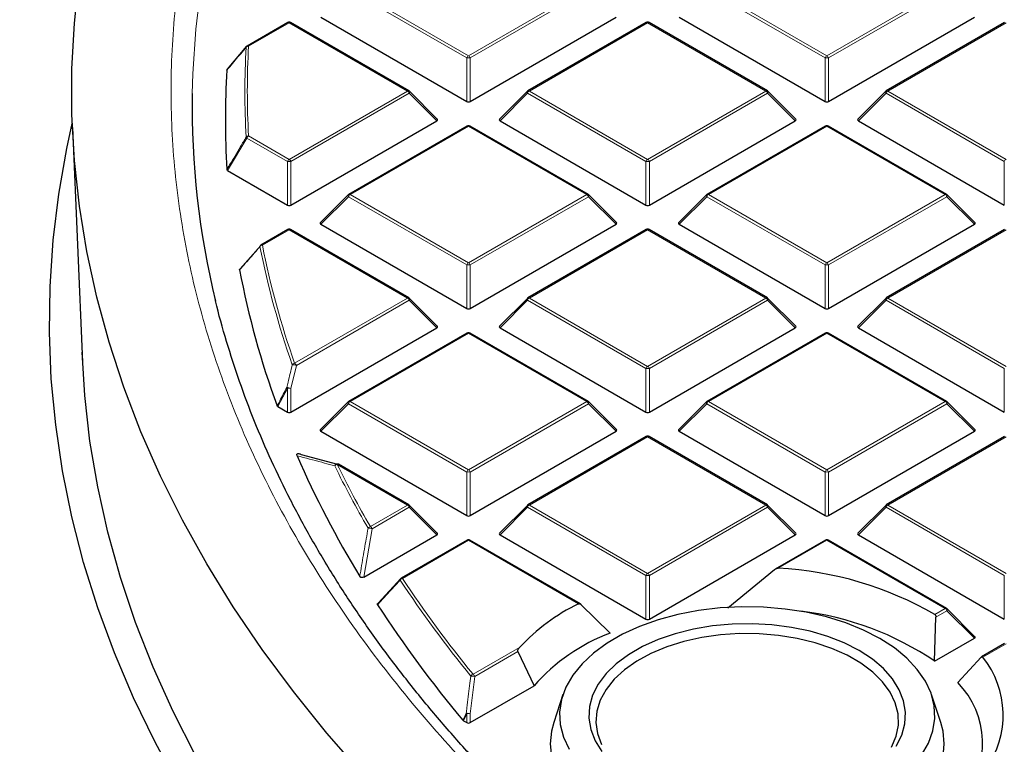
# Model space of a CAD drawing. Units: millimetres. Extents: x 0 to 420, y 0 to 297.
# Drawn here: x 255 to 274, y 191 to 206 of the extents above; entities that cross this region are included whole.
import ezdxf

# ---------------------------------------------------------------- set-up
doc = ezdxf.new("R2010")
doc.units = ezdxf.units.MM

msp = doc.modelspace()

# ---------------------------------------------------------------- linework, layer by layer
at = {"color": 8, "linetype": 'Continuous', "lineweight": 18}
for p, q in [((263.5872, 205.2788), (261.1866, 206.6647)), ((261.2216, 206.7082), (263.6222, 205.3224)), ((263.6222, 205.3224), (266.0227, 206.7082)), ((266.0577, 206.6647), (263.6571, 205.2788)), ((270.8603, 205.2788), (268.4597, 206.6647)), ((268.4947, 206.7082), (270.8953, 205.3224)), ((270.8953, 205.3224), (273.2958, 206.7082)), ((273.3308, 206.6647), (270.9302, 205.2788)), ((259.9856, 205.9947), (259.1605, 205.5184)), ((262.3862, 204.6088), (259.9856, 205.9947)), ((267.2587, 205.9947), (264.8581, 204.6088)), ((269.6593, 204.6088), (267.2587, 205.9947)), ((274.5318, 205.9947), (272.1312, 204.6088)), ((263.5872, 204.3957), (263.5872, 205.2788)), ((263.6571, 205.2788), (263.6571, 204.3957)), ((270.8603, 204.3957), (270.8603, 205.2788)), ((270.9302, 205.2788), (270.9302, 204.3957)), ((259.9856, 203.223), (262.3862, 204.6088)), ((262.4212, 204.5653), (260.0206, 203.1795)), ((262.9811, 204.0054), (262.4212, 204.5653)), ((264.8231, 204.5653), (264.2632, 204.0054)), ((267.2237, 203.1795), (264.8231, 204.5653)), ((264.8581, 204.6088), (267.2587, 203.223)), ((267.2587, 203.223), (269.6593, 204.6088)), ((269.6943, 204.5653), (267.2937, 203.1795)), ((270.2542, 204.0054), (269.6943, 204.5653)), ((272.0962, 204.5653), (271.5363, 204.0054)), ((274.4968, 203.1795), (272.0962, 204.5653)), ((272.1312, 204.6088), (274.5318, 203.223)), ((263.6222, 203.8953), (261.2216, 202.5095)), ((266.0227, 202.5095), (263.6222, 203.8953)), ((270.8953, 203.8953), (268.4947, 202.5095)), ((273.2958, 202.5095), (270.8953, 203.8953)), ((259.1255, 203.6558), (258.7352, 202.998)), ((259.9506, 203.1795), (259.1255, 203.6558)), ((259.1605, 203.6993), (259.9856, 203.223)), ((259.9506, 202.2964), (259.9506, 203.1795)), ((260.0206, 203.1795), (260.0206, 202.2964)), ((267.2237, 202.2964), (267.2237, 203.1795)), ((267.2937, 203.1795), (267.2937, 202.2964)), ((274.4968, 202.2964), (274.4968, 203.1795)), ((261.1866, 202.466), (260.6267, 201.9061)), ((263.5872, 201.0802), (261.1866, 202.466)), ((261.2216, 202.5095), (263.6222, 201.1237)), ((263.6222, 201.1237), (266.0227, 202.5095)), ((266.0577, 202.466), (263.6571, 201.0802)), ((266.6176, 201.9061), (266.0577, 202.466)), ((268.4597, 202.466), (267.8998, 201.9061)), ((270.8603, 201.0802), (268.4597, 202.466)), ((268.4947, 202.5095), (270.8953, 201.1237)), ((270.8953, 201.1237), (273.2958, 202.5095)), ((273.3308, 202.466), (270.9302, 201.0802)), ((273.8907, 201.9061), (273.3308, 202.466)), ((259.9856, 201.796), (259.4406, 201.4814)), ((262.3862, 200.4102), (259.9856, 201.796)), ((267.2587, 201.796), (264.8581, 200.4102)), ((269.6593, 200.4102), (267.2587, 201.796)), ((274.5318, 201.796), (272.1312, 200.4102)), ((263.5872, 200.197), (263.5872, 201.0802)), ((263.6571, 201.0802), (263.6571, 200.197)), ((270.8603, 200.197), (270.8603, 201.0802)), ((270.9302, 201.0802), (270.9302, 200.197)), ((260.0947, 199.0873), (262.3862, 200.4102)), ((262.4212, 200.3666), (260.1297, 199.0438)), ((262.9811, 199.8067), (262.4212, 200.3666)), ((264.8231, 200.3666), (264.2632, 199.8067)), ((267.2237, 198.9808), (264.8231, 200.3666)), ((264.8581, 200.4102), (267.2587, 199.0243)), ((267.2587, 199.0243), (269.6593, 200.4102)), ((269.6943, 200.3666), (267.2937, 198.9808)), ((270.2542, 199.8067), (269.6943, 200.3666)), ((272.0962, 200.3666), (271.5363, 199.8067)), ((274.4968, 198.9808), (272.0962, 200.3666)), ((272.1312, 200.4102), (274.5318, 199.0243)), ((263.6222, 199.6967), (261.2216, 198.3108)), ((266.0227, 198.3108), (263.6222, 199.6967)), ((270.8953, 199.6967), (268.4947, 198.3108)), ((273.2958, 198.3108), (270.8953, 199.6967)), ((260.1297, 199.0438), (260.0206, 198.5782)), ((267.2237, 198.0977), (267.2237, 198.9808)), ((267.2937, 198.9808), (267.2937, 198.0977)), ((274.4968, 198.0977), (274.4968, 198.9808)), ((259.9506, 198.5782), (259.7531, 198.2117)), ((259.9506, 198.0977), (259.9506, 198.5782)), ((260.0206, 198.5782), (260.0206, 198.0977)), ((261.1866, 198.2673), (260.6267, 197.7074)), ((263.5872, 196.8815), (261.1866, 198.2673)), ((261.2216, 198.3108), (263.6222, 196.925)), ((263.6222, 196.925), (266.0227, 198.3108)), ((266.0577, 198.2673), (263.6571, 196.8815)), ((266.6176, 197.7074), (266.0577, 198.2673)), ((268.4597, 198.2673), (267.8998, 197.7074)), ((270.8603, 196.8815), (268.4597, 198.2673)), ((268.4947, 198.3108), (270.8953, 196.925)), ((270.8953, 196.925), (273.2958, 198.3108)), ((273.3308, 198.2673), (270.9302, 196.8815)), ((273.8907, 197.7074), (273.3308, 198.2673)), ((267.2587, 197.5973), (264.8581, 196.2115)), ((269.6593, 196.2115), (267.2587, 197.5973)), ((274.5318, 197.5973), (272.1312, 196.2115)), ((262.3862, 196.2115), (260.9566, 197.0368)), ((263.5872, 195.9984), (263.5872, 196.8815)), ((263.6571, 196.8815), (263.6571, 195.9984)), ((270.8603, 195.9984), (270.8603, 196.8815)), ((270.9302, 196.8815), (270.9302, 195.9984)), ((261.6317, 195.776), (262.3862, 196.2115)), ((262.4212, 196.168), (261.6667, 195.7324)), ((262.9811, 195.6081), (262.4212, 196.168)), ((264.8231, 196.168), (264.2632, 195.6081)), ((267.2237, 194.7821), (264.8231, 196.168)), ((264.8581, 196.2115), (267.2587, 194.8257)), ((267.2587, 194.8257), (269.6593, 196.2115)), ((269.6943, 196.168), (267.2937, 194.7821)), ((270.2542, 195.6081), (269.6943, 196.168)), ((272.0962, 196.168), (271.5363, 195.6081)), ((274.4968, 194.7821), (272.0962, 196.168)), ((272.1312, 196.2115), (274.5318, 194.8257)), ((261.6667, 195.7324), (261.4979, 194.7519)), ((263.6222, 195.498), (262.2832, 194.725)), ((265.8565, 194.2081), (263.6222, 195.498)), ((270.8953, 195.498), (269.9087, 194.9285)), ((273.2958, 194.1122), (270.8953, 195.498)), ((267.2237, 193.899), (267.2237, 194.7821)), ((267.2937, 194.7821), (267.2937, 193.899)), ((274.4968, 193.899), (274.4968, 194.7821)), ((273.0878, 193.9921), (273.2958, 194.1122)), ((273.3308, 194.0686), (273.1097, 193.941)), ((273.8907, 193.5087), (273.3308, 194.0686)), ((263.7148, 192.7798), (264.6594, 193.3251)), ((264.6257, 193.242), (263.7498, 192.7363)), ((274.5318, 193.3987), (274.0609, 193.1268)), ((263.7498, 192.7363), (263.6571, 191.98)), ((263.5872, 191.98), (263.5203, 191.8383)), ((263.5872, 191.7997), (263.5872, 191.98)), ((263.6571, 191.98), (263.6571, 191.7997))]:
    msp.add_line(p, q, dxfattribs=at)
at = {"color": 7, "linetype": 'Continuous', "lineweight": 25}
for p, q in [((260.6267, 206.1047), (263.5872, 204.3957)), ((263.6571, 204.3957), (266.6176, 206.1047)), ((267.8998, 206.1047), (270.8603, 204.3957)), ((270.9302, 204.3957), (273.8907, 206.1047)), ((259.957, 205.9975), (259.1319, 205.5212)), ((262.4148, 204.6117), (260.0142, 205.9975)), ((267.2301, 205.9975), (264.8295, 204.6117)), ((269.6879, 204.6117), (267.2873, 205.9975)), ((274.5032, 205.9975), (272.1026, 204.6117)), ((258.7352, 205.0532), (259.1255, 205.5152)), ((262.9901, 204.0391), (262.4266, 204.6026)), ((264.8177, 204.6026), (264.2542, 204.0391)), ((270.2632, 204.0391), (269.6997, 204.6026)), ((272.0908, 204.6026), (271.5273, 204.0391)), ((255.5851, 203.8721), (255.7889, 199.1083)), ((260.0206, 202.2964), (262.9811, 204.0054)), ((263.5936, 203.8982), (261.193, 202.5123)), ((266.0513, 202.5123), (263.6507, 203.8982)), ((264.2632, 204.0054), (267.2237, 202.2964)), ((267.2937, 202.2964), (270.2542, 204.0054)), ((270.8667, 203.8982), (268.4661, 202.5123)), ((273.3244, 202.5123), (270.9238, 203.8982)), ((271.5363, 204.0054), (274.4968, 202.2964)), ((258.7352, 202.998), (259.9506, 202.2964)), ((261.1812, 202.5033), (260.6177, 201.9397)), ((266.6266, 201.9397), (266.0632, 202.5033)), ((268.4543, 202.5033), (267.8908, 201.9397)), ((273.8997, 201.9397), (273.3363, 202.5033)), ((260.6267, 201.9061), (263.5872, 200.197)), ((263.6571, 200.197), (266.6176, 201.9061)), ((267.8998, 201.9061), (270.8603, 200.197)), ((270.9302, 200.197), (273.8907, 201.9061)), ((259.957, 201.7988), (259.412, 201.4842)), ((262.4148, 200.413), (260.0142, 201.7988)), ((267.2301, 201.7988), (264.8295, 200.413)), ((269.6879, 200.413), (267.2873, 201.7988)), ((274.5032, 201.7988), (272.1026, 200.413)), ((258.9911, 201.0023), (259.4056, 201.4783)), ((262.9901, 199.8404), (262.4266, 200.4039)), ((264.8177, 200.4039), (264.2542, 199.8404)), ((270.2632, 199.8404), (269.6997, 200.4039)), ((272.0908, 200.4039), (271.5273, 199.8404)), ((260.0206, 198.0977), (262.9811, 199.8067)), ((263.5936, 199.6995), (261.193, 198.3137)), ((266.0513, 198.3137), (263.6507, 199.6995)), ((264.2632, 199.8067), (267.2237, 198.0977)), ((267.2937, 198.0977), (270.2542, 199.8067)), ((270.8667, 199.6995), (268.4661, 198.3137)), ((273.3244, 198.3137), (270.9238, 199.6995)), ((271.5363, 199.8067), (274.4968, 198.0977)), ((261.1812, 198.3046), (260.6177, 197.7411)), ((266.6266, 197.7411), (266.0632, 198.3046)), ((268.4543, 198.3046), (267.8908, 197.7411)), ((273.8997, 197.7411), (273.3363, 198.3046)), ((259.7531, 198.2117), (259.9506, 198.0977)), ((260.6267, 197.7074), (263.5872, 195.9984)), ((263.6571, 195.9984), (266.6176, 197.7074)), ((267.8998, 197.7074), (270.8603, 195.9984)), ((270.9302, 195.9984), (273.8907, 197.7074)), ((267.2301, 197.6002), (264.8295, 196.2143)), ((269.6879, 196.2143), (267.2873, 197.6002)), ((274.5032, 197.6002), (272.1026, 196.2143)), ((260.229, 197.2372), (260.9655, 197.0406)), ((262.4148, 196.2143), (260.9852, 197.0396)), ((262.9901, 195.6417), (262.4266, 196.2053)), ((264.8177, 196.2053), (264.2542, 195.6417)), ((270.2632, 195.6417), (269.6997, 196.2053)), ((272.0908, 196.2053), (271.5273, 195.6417)), ((261.4979, 194.7519), (262.9811, 195.6081)), ((263.5936, 195.5008), (262.2546, 194.7279)), ((265.894, 194.2058), (263.6507, 195.5008)), ((264.2632, 195.6081), (267.2237, 193.899)), ((267.2937, 193.899), (270.2542, 195.6081)), ((270.8667, 195.5008), (269.8489, 194.9133)), ((273.3244, 194.115), (270.9238, 195.5008)), ((271.5363, 195.6081), (274.4968, 193.899)), ((269.831, 194.9007), (268.8887, 194.12)), ((261.7875, 194.2193), (262.2482, 194.7219)), ((266.5015, 193.6162), (265.9057, 194.1968)), ((273.8997, 193.5424), (273.3363, 194.1059)), ((273.0835, 193.0428), (273.1097, 193.941)), ((273.0835, 193.0428), (273.8907, 193.5087)), ((264.6257, 193.242), (264.9533, 192.5479)), ((274.5032, 193.4015), (274.0362, 193.1319)), ((274.0272, 193.1245), (273.5506, 192.6126)), ((263.6571, 191.7997), (264.9533, 192.5479)), ((265.5397, 192.3663), (265.3518, 191.804)), ((273.2069, 191.804), (273.019, 192.3663)), ((263.5203, 191.8383), (263.5107, 191.8461)), ((263.5203, 191.8383), (263.5872, 191.7997))]:
    msp.add_line(p, q, dxfattribs=at)
at = {"color": 8, "linetype": 'Continuous', "lineweight": 18, "flags": 128}
for points in [[(258.0158, 204.5583), (258.0271, 204.9598), (258.089, 205.8658), (258.2008, 206.7702), (258.3626, 207.6721), (258.5741, 208.5705), (258.8351, 209.4646), (259.1453, 210.3535), (259.5045, 211.2361), (259.9123, 212.1118), (260.3683, 212.9794), (260.8719, 213.8383), (261.4227, 214.6874), (262.0202, 215.5259), (262.6636, 216.3531), (263.3525, 217.1679)], [(262.4266, 204.6026), (262.4281, 204.6008), (262.4299, 204.5967), (262.4305, 204.5917), (262.4299, 204.5859), (262.4281, 204.5794), (262.4252, 204.5725), (262.4212, 204.5653)], [(264.8231, 204.5653), (264.8192, 204.5725), (264.8162, 204.5794), (264.8145, 204.5859), (264.8139, 204.5917), (264.8145, 204.5967), (264.8162, 204.6008), (264.8177, 204.6026)], [(269.6997, 204.6026), (269.7012, 204.6008), (269.703, 204.5967), (269.7036, 204.5917), (269.703, 204.5859), (269.7012, 204.5794), (269.6983, 204.5725), (269.6943, 204.5653)], [(272.0962, 204.5653), (272.0923, 204.5725), (272.0893, 204.5794), (272.0876, 204.5859), (272.087, 204.5917), (272.0876, 204.5967), (272.0893, 204.6008), (272.0908, 204.6026)], [(261.1866, 202.466), (261.1826, 202.4732), (261.1797, 202.4801), (261.1779, 202.4866), (261.1773, 202.4924), (261.1779, 202.4974), (261.1797, 202.5015), (261.1812, 202.5033)], [(266.0632, 202.5033), (266.0646, 202.5015), (266.0664, 202.4974), (266.067, 202.4924), (266.0664, 202.4866), (266.0646, 202.4801), (266.0617, 202.4732), (266.0577, 202.466)], [(268.4597, 202.466), (268.4557, 202.4732), (268.4528, 202.4801), (268.451, 202.4866), (268.4504, 202.4924), (268.451, 202.4974), (268.4528, 202.5015), (268.4543, 202.5033)], [(273.3363, 202.5033), (273.3377, 202.5015), (273.3395, 202.4974), (273.3401, 202.4924), (273.3395, 202.4866), (273.3377, 202.4801), (273.3348, 202.4732), (273.3308, 202.466)], [(262.4266, 200.4039), (262.4281, 200.4021), (262.4299, 200.398), (262.4305, 200.393), (262.4299, 200.3872), (262.4281, 200.3808), (262.4252, 200.3738), (262.4212, 200.3666)], [(264.8231, 200.3666), (264.8192, 200.3738), (264.8162, 200.3808), (264.8145, 200.3872), (264.8139, 200.393), (264.8145, 200.398), (264.8162, 200.4021), (264.8177, 200.4039)], [(269.6997, 200.4039), (269.7012, 200.4021), (269.703, 200.398), (269.7036, 200.393), (269.703, 200.3872), (269.7012, 200.3808), (269.6983, 200.3738), (269.6943, 200.3666)], [(272.0962, 200.3666), (272.0923, 200.3738), (272.0893, 200.3808), (272.0876, 200.3872), (272.087, 200.393), (272.0876, 200.398), (272.0893, 200.4021), (272.0908, 200.4039)], [(261.1866, 198.2673), (261.1826, 198.2745), (261.1797, 198.2814), (261.1779, 198.2879), (261.1773, 198.2937), (261.1779, 198.2987), (261.1797, 198.3028), (261.1812, 198.3046)], [(266.0632, 198.3046), (266.0646, 198.3028), (266.0664, 198.2987), (266.067, 198.2937), (266.0664, 198.2879), (266.0646, 198.2814), (266.0617, 198.2745), (266.0577, 198.2673)], [(268.4597, 198.2673), (268.4557, 198.2745), (268.4528, 198.2814), (268.451, 198.2879), (268.4504, 198.2937), (268.451, 198.2987), (268.4528, 198.3028), (268.4543, 198.3046)], [(273.3363, 198.3046), (273.3377, 198.3028), (273.3395, 198.2987), (273.3401, 198.2937), (273.3395, 198.2879), (273.3377, 198.2814), (273.3348, 198.2745), (273.3308, 198.2673)], [(262.4266, 196.2053), (262.4281, 196.2034), (262.4299, 196.1994), (262.4305, 196.1944), (262.4299, 196.1885), (262.4281, 196.1821), (262.4252, 196.1752), (262.4212, 196.168)], [(264.8231, 196.168), (264.8192, 196.1752), (264.8162, 196.1821), (264.8145, 196.1885), (264.8139, 196.1944), (264.8145, 196.1994), (264.8162, 196.2034), (264.8177, 196.2053)], [(269.6997, 196.2053), (269.7012, 196.2034), (269.703, 196.1994), (269.7036, 196.1944), (269.703, 196.1885), (269.7012, 196.1821), (269.6983, 196.1752), (269.6943, 196.168)], [(272.0962, 196.168), (272.0923, 196.1752), (272.0893, 196.1821), (272.0876, 196.1885), (272.087, 196.1944), (272.0876, 196.1994), (272.0893, 196.2034), (272.0908, 196.2053)], [(273.3363, 194.1059), (273.3377, 194.1041), (273.3395, 194.1), (273.3401, 194.095), (273.3395, 194.0892), (273.3377, 194.0828), (273.3348, 194.0758), (273.3308, 194.0686)], [(263.5107, 191.8461), (263.5578, 191.9459), (263.5776, 191.9878)]]:
    msp.add_lwpolyline(points, dxfattribs=at)
at = {"color": 7, "linetype": 'Continuous', "lineweight": 25, "flags": 128}
for points in [[(261.4733, 190.7598), (260.7494, 191.5885), (260.0705, 192.4299), (259.4372, 193.283), (258.8501, 194.1471), (258.31, 195.0213), (257.8171, 195.9047), (257.3721, 196.7966), (256.9754, 197.6961), (256.6273, 198.6022), (256.3282, 199.5142), (256.0784, 200.4311), (255.8781, 201.352), (255.7275, 202.2761), (255.6268, 203.2024), (255.576, 204.1301), (255.5752, 205.0583), (255.6244, 205.986), (255.7236, 206.9124)], [(257.7457, 190.5076), (257.2613, 191.4011), (256.8253, 192.3029), (256.4381, 193.2121), (256.1001, 194.1278), (255.8116, 195.0491), (255.5728, 195.9752), (255.3841, 196.9051), (255.2455, 197.8379), (255.1573, 198.7728), (255.1195, 199.7088), (255.1321, 200.6451), (255.1951, 201.5806), (255.3085, 202.5146), (255.4722, 203.4461), (255.5819, 203.9498)], [(258.0817, 191.1335), (257.6288, 192.0251), (257.2244, 192.9245), (256.8688, 193.8307), (256.5625, 194.7429), (256.3058, 195.6602), (256.0988, 196.5817), (255.9418, 197.5064), (255.835, 198.4336), (255.7803, 199.3097)], [(272.8189, 191.138), (272.9582, 191.3807), (273.0477, 191.6311), (273.0863, 191.8858), (273.0735, 192.1414), (273.0093, 192.3944), (272.8946, 192.6413), (272.7311, 192.8789), (272.5209, 193.104), (272.2669, 193.3134), (271.9724, 193.5044), (271.6416, 193.6744), (271.2788, 193.8211), (270.8889, 193.9424), (270.4773, 194.0368), (270.0495, 194.103), (269.6113, 194.14), (269.1686, 194.1475), (268.7274, 194.1252), (268.2936, 194.0735), (267.8732, 193.9931), (267.4718, 193.885), (267.0948, 193.7508), (266.7474, 193.5922), (266.4342, 193.4114), (266.1595, 193.2109), (265.927, 192.9932), (265.7398, 192.7615), (265.6005, 192.5188), (265.511, 192.2684), (265.4723, 192.0137), (265.4852, 191.7581), (265.5494, 191.5051), (265.6641, 191.2582)], [(272.3036, 191.3212), (272.4162, 191.545), (272.4794, 191.7751), (272.492, 192.008), (272.4541, 192.24), (272.366, 192.4674), (272.2293, 192.6867), (272.046, 192.8943), (271.8191, 193.087), (271.5522, 193.2618), (271.2494, 193.4159), (270.9156, 193.5469), (270.5559, 193.6527), (270.1761, 193.7316), (269.7822, 193.7825), (269.3803, 193.8044), (268.9769, 193.7971), (268.5782, 193.7606), (268.1905, 193.6956), (267.8201, 193.6031), (267.4726, 193.4845), (267.1537, 193.3416), (266.8683, 193.1769), (266.6209, 192.9927), (266.4154, 192.7922), (266.2551, 192.5783), (266.1425, 192.3545), (266.0793, 192.1244), (266.0666, 191.8915), (266.1046, 191.6595), (266.1927, 191.4321), (266.3294, 191.2128)], [(272.2094, 191.3014), (272.3032, 191.5221), (272.3472, 191.7479), (272.3409, 191.9751), (272.2843, 192.1999), (272.1784, 192.4187), (272.0249, 192.6279), (271.8263, 192.8241), (271.5859, 193.004), (271.3076, 193.1646), (270.996, 193.3034), (270.6562, 193.4181), (270.2938, 193.5067), (269.9147, 193.5678), (269.5252, 193.6005), (269.1317, 193.6042), (268.7406, 193.5787), (268.3584, 193.5246), (267.9912, 193.4427), (267.6452, 193.3344), (267.3261, 193.2015), (267.039, 193.046), (266.7887, 192.8707), (266.5793, 192.6783), (266.4143, 192.4721), (266.2963, 192.2553), (266.2272, 192.0316), (266.2083, 191.8047), (266.2398, 191.5782), (266.3212, 191.3559)], [(265.3518, 191.804), (265.3045, 191.6251), (265.2793, 191.3665), (265.3045, 191.108), (265.3796, 190.8527), (265.5038, 190.6038), (265.6755, 190.3646), (265.8924, 190.138), (266.152, 189.9268), (266.4509, 189.7337)], [(266.4509, 189.7337), (266.7854, 189.5611), (267.1512, 189.4113), (267.5438, 189.286), (267.9582, 189.1869), (268.3893, 189.1153), (268.8315, 189.0719), (269.2793, 189.0574), (269.7272, 189.0719), (270.1694, 189.1153), (270.6005, 189.1869), (271.0149, 189.286), (271.4075, 189.4113), (271.7733, 189.5611), (272.1078, 189.7337), (272.4067, 189.9268), (272.6662, 190.138), (272.8832, 190.3646), (273.0549, 190.6038), (273.1791, 190.8527), (273.2542, 191.108), (273.2793, 191.3665), (273.2542, 191.6251), (273.2069, 191.804)]]:
    msp.add_lwpolyline(points, dxfattribs=at)
at = {"color": 7, "linetype": 'Continuous', "lineweight": 25}
for centre, radius, start, end in [((259.9856, 205.948), 0.0571, 60.00269, 119.99731), ((267.2587, 205.948), 0.0571, 60.00269, 119.99731), ((259.1605, 205.4717), 0.0571, 119.99731, 139.79986), ((274.8885, 204.0256), 16.1992, 176.43092, 183.56908), ((262.3862, 204.5622), 0.0571, 44.99845, 60.00269), ((264.8581, 204.5622), 0.0571, 119.99731, 135.00155), ((269.6593, 204.5622), 0.0571, 44.99845, 60.00269), ((272.1312, 204.5622), 0.0571, 119.99731, 135.00155), ((274.7163, 204.3085), 16.7024, 179.14299, 193.71918), ((263.6222, 203.8487), 0.0571, 60.00269, 119.99731), ((270.8953, 203.8487), 0.0571, 60.00269, 119.99731), ((261.2216, 202.4629), 0.0571, 119.99731, 135.00155), ((266.0227, 202.4629), 0.0571, 44.99845, 60.00269), ((268.4947, 202.4629), 0.0571, 119.99731, 135.00155), ((273.2958, 202.4629), 0.0571, 44.99845, 60.00269), ((259.9856, 201.7493), 0.0571, 60.00269, 119.99731), ((267.2587, 201.7493), 0.0571, 60.00269, 119.99731), ((259.4406, 201.4347), 0.0571, 119.99731, 138.93762), ((276.1033, 204.242), 17.4345, 190.78712, 200.18551), ((262.3862, 200.3635), 0.0571, 44.99845, 60.00269), ((264.8581, 200.3635), 0.0571, 119.99731, 135.00155), ((269.6593, 200.3635), 0.0571, 44.99845, 60.00269), ((272.1312, 200.3635), 0.0571, 119.99731, 135.00155), ((263.6222, 199.65), 0.0571, 60.00269, 119.99731), ((270.8953, 199.65), 0.0571, 60.00269, 119.99731), ((261.2216, 198.2642), 0.0571, 119.99731, 135.00155), ((266.0227, 198.2642), 0.0571, 44.99845, 60.00269), ((268.4947, 198.2642), 0.0571, 119.99731, 135.00155), ((273.2958, 198.2642), 0.0571, 44.99845, 60.00269), ((267.2587, 197.5507), 0.0571, 60.00269, 119.99731), ((278.8125, 205.3447), 20.362, 203.54694, 211.31187), ((260.9566, 196.9901), 0.0571, 60.00269, 74.37392), ((262.3862, 196.1648), 0.0571, 44.99845, 60.00269), ((264.8581, 196.1648), 0.0571, 119.99731, 135.00155), ((269.6593, 196.1648), 0.0571, 44.99845, 60.00269), ((272.1312, 196.1648), 0.0571, 119.99731, 135.00155), ((263.6222, 195.4513), 0.0571, 60.00269, 119.99731), ((270.8953, 195.4513), 0.0571, 60.00269, 119.99731), ((269.5616, 187.8852), 7.0518, 59.9969, 87.17836), ((262.2832, 194.6784), 0.0571, 119.99731, 137.47973), ((282.0982, 207.4204), 24.2499, 213.06753, 219.95943), ((267.6118, 190.5756), 4.0344, 115.78979, 137.03757), ((269.669, 188.0423), 6.0551, 55.67269, 83.40422), ((273.2958, 194.0655), 0.0571, 44.99845, 60.00269), ((267.8804, 189.9617), 3.906, 110.67324, 138.5388), ((272.5941, 191.9527), 1.8788, 324.52447, 38.67663), ((272.2863, 191.3717), 1.7715, 320.24542, 44.46401)]:
    msp.add_arc(centre, radius, start, end, dxfattribs=at)
at = {"color": 8, "linetype": 'Continuous', "lineweight": 18}
for centre, radius, start, end in [((259.9689, 205.9712), 0.0289, 54.53278, 114.15676), ((260.0024, 205.9712), 0.0289, 65.84324, 125.46722), ((267.242, 205.9712), 0.0289, 54.53278, 114.15676), ((267.2755, 205.9712), 0.0289, 65.84324, 125.46722), ((275.1503, 204.5855), 16.0651, 176.75119, 183.24881), ((259.1574, 205.4593), 0.0591, 87.03059, 141.68901), ((259.1374, 205.4915), 0.0267, 140.18829, 170.32622), ((259.1437, 205.4948), 0.0289, 54.53278, 114.15676), ((275.1833, 204.6088), 16.0486, 176.75119, 183.24881), ((263.6695, 205.2485), 0.0877, 122.63797, 159.77289), ((263.6222, 204.5553), 0.7244, 87.23102, 92.76898), ((263.5749, 205.2485), 0.0877, 20.22711, 57.36203), ((270.9426, 205.2485), 0.0877, 122.63797, 159.77289), ((270.8953, 204.5553), 0.7244, 87.23102, 92.76898), ((270.848, 205.2485), 0.0877, 20.22711, 57.36203), ((262.4029, 204.5853), 0.0289, 65.84324, 125.46722), ((264.8414, 204.5853), 0.0289, 54.53278, 114.15676), ((269.676, 204.5853), 0.0289, 65.84324, 125.46722), ((272.1145, 204.5853), 0.0289, 54.53278, 114.15676), ((262.3389, 204.535), 0.0877, 20.22711, 57.36203), ((264.9054, 204.535), 0.0877, 122.63797, 159.77289), ((269.612, 204.535), 0.0877, 20.22711, 57.36203), ((272.1785, 204.535), 0.0877, 122.63797, 159.77289), ((263.6054, 203.8718), 0.0289, 54.53278, 114.15676), ((263.6389, 203.8718), 0.0289, 65.84324, 125.46722), ((270.8785, 203.8718), 0.0289, 54.53278, 114.15676), ((270.912, 203.8718), 0.0289, 65.84324, 125.46722), ((259.16, 203.6378), 0.0616, 89.5563, 142.70804), ((259.1573, 203.6947), 0.0502, 203.02522, 230.78575), ((259.2078, 203.6255), 0.0877, 122.63797, 159.77289), ((260.0329, 203.1492), 0.0877, 122.63797, 159.77289), ((259.9383, 203.1492), 0.0877, 20.22711, 57.36203), ((267.306, 203.1492), 0.0877, 122.63797, 159.77289), ((267.2114, 203.1492), 0.0877, 20.22711, 57.36203), ((274.5791, 203.1492), 0.0877, 122.63797, 159.77289), ((259.9856, 202.456), 0.7244, 87.23102, 92.76898), ((267.2587, 202.456), 0.7244, 87.23102, 92.76898), ((261.2689, 202.4357), 0.0877, 122.63797, 159.77289), ((261.2048, 202.486), 0.0289, 54.53278, 114.15676), ((266.0395, 202.486), 0.0289, 65.84324, 125.46722), ((265.9754, 202.4357), 0.0877, 20.22711, 57.36203), ((268.542, 202.4357), 0.0877, 122.63797, 159.77289), ((268.4779, 202.486), 0.0289, 54.53278, 114.15676), ((273.3126, 202.486), 0.0289, 65.84324, 125.46722), ((273.2485, 202.4357), 0.0877, 20.22711, 57.36203), ((259.9689, 201.7725), 0.0289, 54.53278, 114.15676), ((260.0024, 201.7725), 0.0289, 65.84324, 125.46722), ((267.242, 201.7725), 0.0289, 54.53278, 114.15676), ((267.2755, 201.7725), 0.0289, 65.84324, 125.46722), ((259.4436, 201.4171), 0.0644, 92.64622, 144.07823), ((259.4176, 201.4555), 0.0262, 140.12607, 181.3558), ((276.3202, 204.7925), 17.2546, 191.1533, 199.40999), ((259.4238, 201.4579), 0.0289, 54.53278, 114.15676), ((276.352, 204.8156), 17.2369, 191.1533, 199.40999), ((263.6695, 201.0498), 0.0877, 122.63797, 159.77289), ((263.6222, 200.3566), 0.7244, 87.23102, 92.76898), ((263.5749, 201.0498), 0.0877, 20.22711, 57.36203), ((270.9426, 201.0498), 0.0877, 122.63797, 159.77289), ((270.8953, 200.3566), 0.7244, 87.23102, 92.76898), ((270.848, 201.0498), 0.0877, 20.22711, 57.36203), ((262.4029, 200.3867), 0.0289, 65.84324, 125.46722), ((264.8414, 200.3867), 0.0289, 54.53278, 114.15676), ((269.676, 200.3867), 0.0289, 65.84324, 125.46722), ((272.1145, 200.3867), 0.0289, 54.53278, 114.15676), ((262.3389, 200.3363), 0.0877, 20.22711, 57.36203), ((264.9054, 200.3363), 0.0877, 122.63797, 159.77289), ((269.612, 200.3363), 0.0877, 20.22711, 57.36203), ((272.1785, 200.3363), 0.0877, 122.63797, 159.77289), ((263.6054, 199.6732), 0.0289, 54.53278, 114.15676), ((263.6389, 199.6732), 0.0289, 65.84324, 125.46722), ((270.8785, 199.6732), 0.0289, 54.53278, 114.15676), ((270.912, 199.6732), 0.0289, 65.84324, 125.46722), ((260.1018, 199.0204), 0.0673, 96.04895, 145.71758), ((260.0588, 198.8834), 0.1753, 66.14783, 94.11695), ((260.0474, 199.0135), 0.0877, 20.22711, 57.36203), ((267.306, 198.9505), 0.0877, 122.63797, 159.77289), ((267.2114, 198.9505), 0.0877, 20.22711, 57.36203), ((267.2587, 198.2573), 0.7244, 87.23102, 92.76898), ((259.9497, 198.4153), 0.1776, 66.46944, 94.03834), ((259.9901, 198.6286), 0.0641, 214.34293, 231.98093), ((259.9856, 197.8546), 0.7244, 87.23102, 92.76898), ((261.2689, 198.237), 0.0877, 122.63797, 159.77289), ((261.2048, 198.2873), 0.0289, 54.53278, 114.15676), ((266.0395, 198.2873), 0.0289, 65.84324, 125.46722), ((265.9754, 198.237), 0.0877, 20.22711, 57.36203), ((268.542, 198.237), 0.0877, 122.63797, 159.77289), ((268.4779, 198.2873), 0.0289, 54.53278, 114.15676), ((273.3126, 198.2873), 0.0289, 65.84324, 125.46722), ((273.2485, 198.237), 0.0877, 20.22711, 57.36203), ((267.242, 197.5738), 0.0289, 54.53278, 114.15676), ((267.2755, 197.5738), 0.0289, 65.84324, 125.46722), ((260.9603, 196.9938), 0.0526, 77.11686, 167.03618), ((260.9676, 196.968), 0.0697, 99.0694, 147.26055), ((260.9734, 197.0133), 0.0289, 65.84324, 125.46722), ((279.283, 206.0385), 20.4178, 206.15975, 210.17385), ((279.2542, 206.0166), 20.4388, 206.15975, 210.17385), ((263.6695, 196.8512), 0.0877, 122.63797, 159.77289), ((263.6222, 196.158), 0.7244, 87.23102, 92.76898), ((263.5749, 196.8512), 0.0877, 20.22711, 57.36203), ((270.9426, 196.8512), 0.0877, 122.63797, 159.77289), ((270.8953, 196.158), 0.7244, 87.23102, 92.76898), ((270.848, 196.8512), 0.0877, 20.22711, 57.36203), ((262.4029, 196.188), 0.0289, 65.84324, 125.46722), ((262.3389, 196.1377), 0.0877, 20.22711, 57.36203), ((264.9054, 196.1377), 0.0877, 122.63797, 159.77289), ((264.8414, 196.188), 0.0289, 54.53278, 114.15676), ((269.676, 196.188), 0.0289, 65.84324, 125.46722), ((269.612, 196.1377), 0.0877, 20.22711, 57.36203), ((272.1785, 196.1377), 0.0877, 122.63797, 159.77289), ((272.1145, 196.188), 0.0289, 54.53278, 114.15676), ((261.6453, 195.7062), 0.0711, 100.99728, 148.27687), ((261.5964, 195.5215), 0.2224, 71.55851, 92.98214), ((261.5844, 195.7021), 0.0877, 20.22711, 57.36203), ((263.6054, 195.4745), 0.0289, 54.53278, 114.15676), ((263.6389, 195.4745), 0.0289, 65.84324, 125.46722), ((270.8785, 195.4745), 0.0289, 54.53278, 114.15676), ((270.912, 195.4745), 0.0289, 65.84324, 125.46722), ((267.306, 194.7518), 0.0877, 122.63797, 159.77289), ((267.2114, 194.7518), 0.0877, 20.22711, 57.36203), ((262.2625, 194.7004), 0.0271, 142.32703, 199.22655), ((262.299, 194.6545), 0.0723, 102.65685, 149.16581), ((282.2306, 207.9057), 23.9658, 213.46151, 219.24407), ((262.2664, 194.7015), 0.0289, 54.53278, 114.15676), ((282.2563, 207.9257), 23.9412, 213.46151, 219.24407), ((267.2587, 194.0586), 0.7244, 87.23102, 92.76898), ((273.3126, 194.0887), 0.0289, 65.84324, 125.46722), ((273.2485, 194.0383), 0.0877, 20.22711, 57.36203), ((263.7352, 192.7081), 0.0746, 105.88626, 150.91859), ((263.6818, 192.4614), 0.2831, 76.10746, 92.38564), ((263.6675, 192.706), 0.0877, 20.22711, 57.36203), ((263.5895, 191.6991), 0.2889, 76.44856, 92.35613), ((263.6395, 192.0541), 0.0908, 226.9719, 234.77886), ((263.6222, 191.2565), 0.7244, 87.23102, 92.76898)]:
    msp.add_arc(centre, radius, start, end, dxfattribs=at)
at = {"color": 7, "linetype": 'Continuous', "lineweight": 25}
for centre, major_axis, ratio, start_param, end_param in [((263.6222, 204.4294), (0.0571, 0), 0.7452752, 4.0533309, 5.371447), ((270.8953, 204.4294), (0.0571, 0), 0.7452752, 4.0533309, 5.371447), ((262.9228, 204.0256), (0.0738, 0), 0.4471651, 5.6241273, 6.9422433), ((264.3216, 204.0256), (0.0738, 0), 0.4471651, 2.4825346, 3.8006507), ((270.1958, 204.0256), (0.0738, 0), 0.4471651, 5.6241273, 6.9422433), ((271.5947, 204.0256), (0.0738, 0), 0.4471651, 2.4825346, 3.8006507), ((259.9856, 202.33), (0.0571, 0), 0.7452752, 4.0533309, 5.371447), ((267.2587, 202.33), (0.0571, 0), 0.7452752, 4.0533309, 5.371447), ((260.685, 201.9263), (0.0738, 0), 0.4471651, 2.4825346, 3.8006507), ((266.5593, 201.9263), (0.0738, 0), 0.4471651, 5.6241273, 6.9422433), ((267.9581, 201.9263), (0.0738, 0), 0.4471651, 2.4825346, 3.8006507), ((273.8324, 201.9263), (0.0738, 0), 0.4471651, 5.6241273, 6.9422433), ((263.6222, 200.2307), (0.0571, 0), 0.7452752, 4.0533309, 5.371447), ((270.8953, 200.2307), (0.0571, 0), 0.7452752, 4.0533309, 5.371447), ((262.9228, 199.8269), (0.0738, 0), 0.4471651, 5.6241273, 6.9422433), ((264.3216, 199.8269), (0.0738, 0), 0.4471651, 2.4825346, 3.8006507), ((270.1958, 199.8269), (0.0738, 0), 0.4471651, 5.6241273, 6.9422433), ((271.5947, 199.8269), (0.0738, 0), 0.4471651, 2.4825346, 3.8006507), ((259.9856, 198.1314), (0.0571, 0), 0.7452752, 4.0533309, 5.371447), ((267.2587, 198.1314), (0.0571, 0), 0.7452752, 4.0533309, 5.371447), ((260.685, 197.7276), (0.0738, 0), 0.4471651, 2.4825346, 3.8006507), ((266.5593, 197.7276), (0.0738, 0), 0.4471651, 5.6241273, 6.9422433), ((267.9581, 197.7276), (0.0738, 0), 0.4471651, 2.4825346, 3.8006507), ((273.8324, 197.7276), (0.0738, 0), 0.4471651, 5.6241273, 6.9422433), ((263.6222, 196.032), (0.0571, 0), 0.7452752, 4.0533309, 5.371447), ((270.8953, 196.032), (0.0571, 0), 0.7452752, 4.0533309, 5.371447), ((262.9228, 195.6283), (0.0738, 0), 0.4471651, 5.6241273, 6.9422433), ((264.3216, 195.6283), (0.0738, 0), 0.4471651, 2.4825346, 3.8006507), ((270.1958, 195.6283), (0.0738, 0), 0.4471651, 5.6241273, 6.9422433), ((271.5947, 195.6283), (0.0738, 0), 0.4471651, 2.4825346, 3.8006507), ((267.2587, 193.9327), (0.0571, 0), 0.7452752, 4.0533309, 5.371447), ((273.8324, 193.5289), (0.0738, 0), 0.4471651, 5.6241273, 6.9422433), ((263.6222, 191.8334), (0.0571, 0), 0.7452752, 4.0533309, 5.371447)]:
    msp.add_ellipse(centre, major_axis=major_axis, ratio=ratio, start_param=start_param, end_param=end_param, dxfattribs=at)
for points, knots in [([(283.0971, 235.6844), (283.0655, 235.6781), (282.4515, 235.5555), (281.2643, 235.2998), (279.5426, 234.9062), (277.8377, 234.4857), (276.1496, 234.0403), (274.4794, 233.5696), (272.8282, 233.074), (271.1968, 232.5536), (269.5863, 232.0086), (267.9976, 231.4393), (266.4316, 230.8459), (264.8893, 230.2287), (263.3716, 229.5878), (261.8795, 228.9236), (260.4139, 228.2363), (258.9757, 227.5262), (257.5658, 226.7936), (256.1852, 226.0388), (254.8347, 225.2621), (253.5153, 224.4639), (252.228, 223.6446), (250.9735, 222.8045), (249.7529, 221.9441), (248.5671, 221.0639), (247.4169, 220.1643), (246.3034, 219.2458), (245.2272, 218.3091), (244.1895, 217.3547), (243.1909, 216.3833), (242.2323, 215.3955), (241.3145, 214.3921), (240.4383, 213.3738), (239.6043, 212.3415), (238.8133, 211.296), (238.0657, 210.2381), (237.3622, 209.1688), (236.7032, 208.0889), (236.0891, 206.9994), (235.5201, 205.9012), (234.9966, 204.7952), (234.5187, 203.6821), (234.0866, 202.563), (233.7002, 201.4386), (233.3597, 200.3097), (233.0649, 199.1771), (232.8158, 198.0415), (232.6125, 196.9035), (232.4544, 195.7639), (232.3427, 194.6232), (232.2737, 193.4972), (232.2656, 192.7515), (232.2616, 192.3864)], [0, 0, 0, 0, 0.0010955, 0.0213242, 0.0415602, 0.0618045, 0.0820577, 0.10232, 0.1225919, 0.1428738, 0.1631658, 0.1834683, 0.2037813, 0.2241049, 0.244439, 0.2647833, 0.2851375, 0.305501, 0.3258731, 0.3462527, 0.3666386, 0.3870292, 0.4074226, 0.4278159, 0.4482062, 0.4685901, 0.4889639, 0.5093237, 0.5296647, 0.5499819, 0.5702699, 0.590523, 0.610735, 0.6308999, 0.6510114, 0.6710636, 0.6910505, 0.7109671, 0.7308087, 0.7505715, 0.7702529, 0.7898511, 0.8093659, 0.8287981, 0.8481502, 0.8674256, 0.8866293, 0.9057674, 0.9248471, 0.9438767, 0.9628651, 0.981822, 1, 1, 1, 1]), ([(258.7207, 205.034), (258.7215, 205.0372), (258.7229, 205.0436), (258.7296, 205.0498), (258.7343, 205.0527), (258.7352, 205.0532)], [0, 0, 0, 0, 0.4479662, 0.8962787, 1, 1, 1, 1]), ([(258.7352, 202.998), (258.7317, 203.0005), (258.7246, 203.0054), (258.7212, 203.0125), (258.7208, 203.0164), (258.7207, 203.0172)], [0, 0, 0, 0, 0.4479662, 0.8962787, 1, 1, 1, 1]), ([(258.9769, 200.979), (258.9768, 200.9822), (258.9766, 200.9886), (258.9826, 200.9967), (258.9887, 201.0007), (258.9911, 201.0023)], [0, 0, 0, 0, 0.374564, 0.7496616, 1, 1, 1, 1]), ([(307.2607, 176.0115), (306.7634, 176.0139), (306.0603, 176.0172), (305.0167, 176.0397), (304.116, 176.0672), (303.0416, 176.1133), (301.9126, 176.1764), (300.7306, 176.2588), (299.5126, 176.3612), (298.2688, 176.4845), (297.0069, 176.629), (295.7329, 176.795), (294.4517, 176.9828), (293.1673, 177.1925), (291.8829, 177.4241), (290.6014, 177.6775), (289.3255, 177.9527), (288.0573, 178.2495), (286.7988, 178.5679), (285.5521, 178.9075), (284.3187, 179.2681), (283.1003, 179.6495), (281.8984, 180.0513), (280.7145, 180.4733), (279.55, 180.9151), (278.406, 181.3763), (277.2838, 181.8565), (276.1846, 182.3554), (275.1096, 182.8726), (274.0597, 183.4075), (273.0359, 183.9597), (272.0394, 184.5289), (271.0709, 185.1144), (270.1314, 185.7158), (269.2216, 186.3327), (268.3425, 186.9645), (267.4948, 187.6108), (266.6792, 188.271), (265.8963, 188.9447), (265.1469, 189.6313), (264.4316, 190.3304), (263.751, 191.0414), (263.1056, 191.764), (262.496, 192.4977), (261.9227, 193.242), (261.3863, 193.9965), (260.8872, 194.7608), (260.4261, 195.5344), (260.0033, 196.3171), (259.6193, 197.1084), (259.2752, 197.9079), (258.9697, 198.7153), (258.7097, 199.5305), (258.5491, 200.0859), (258.4873, 200.3702), (258.4853, 200.3795)], [0, 0, 0, 0, 0.0211128, 0.0298498, 0.0443329, 0.0594006, 0.0755833, 0.0924846, 0.109944, 0.1278334, 0.1460618, 0.1645616, 0.1832822, 0.2021844, 0.2212376, 0.2404175, 0.2597046, 0.279083, 0.2985393, 0.3180628, 0.3376443, 0.357276, 0.3769513, 0.3966646, 0.4164112, 0.436187, 0.4559884, 0.4758126, 0.4956571, 0.5155199, 0.5353993, 0.5552941, 0.5752034, 0.5951268, 0.615064, 0.6350153, 0.6549811, 0.6749626, 0.6949609, 0.714978, 0.7350162, 0.755078, 0.7751668, 0.7952863, 0.8154406, 0.8356345, 0.8558732, 0.8761622, 0.8965075, 0.9169154, 0.9373923, 0.9579446, 0.9785785, 0.9992997, 1, 1, 1, 1]), ([(259.7531, 198.2117), (259.7494, 198.2142), (259.7432, 198.2185), (259.7407, 198.2238), (259.7396, 198.226)], [0, 0, 0, 0, 0.5839322, 1, 1, 1, 1]), ([(260.146, 197.2101), (260.1435, 197.2172), (260.1399, 197.2274), (260.1419, 197.2408), (260.1464, 197.2484), (260.1538, 197.2533), (260.1615, 197.2557), (260.1716, 197.2566), (260.1866, 197.255), (260.2073, 197.2487), (260.2211, 197.2414), (260.229, 197.2372)], [0, 0, 0, 0, 0.2304097, 0.3261493, 0.4227784, 0.4761398, 0.5297763, 0.5793565, 0.6592181, 0.8033789, 1, 1, 1, 1]), ([(269.831, 194.9007), (269.8408, 194.9076), (269.8616, 194.9224), (269.89, 194.9292), (269.9062, 194.9286), (269.9087, 194.9285)], [0, 0, 0, 0, 0.4248598, 0.9093193, 1, 1, 1, 1]), ([(261.4979, 194.7519), (261.4926, 194.7492), (261.4832, 194.7445), (261.4662, 194.7412), (261.4507, 194.7415), (261.4375, 194.745), (261.4256, 194.7513), (261.4193, 194.7577), (261.4166, 194.762), (261.4162, 194.7626)], [0, 0, 0, 0, 0.202666, 0.3549666, 0.5083828, 0.6386438, 0.7684389, 0.9680988, 1, 1, 1, 1]), ([(261.7762, 194.189), (261.7747, 194.1921), (261.7717, 194.1984), (261.7744, 194.208), (261.7806, 194.2149), (261.7859, 194.2182), (261.7875, 194.2193)], [0, 0, 0, 0, 0.29400113, 0.58879215, 0.87069343, 1, 1, 1, 1]), ([(265.8565, 194.2081), (265.8597, 194.2094), (265.8674, 194.2125), (265.8809, 194.2119), (265.8945, 194.2065), (265.9022, 194.1999), (265.9057, 194.1968)], [0, 0, 0, 0, 0.1956237, 0.4683753, 0.7574208, 1, 1, 1, 1]), ([(273.0878, 193.9921), (273.0905, 193.9901), (273.0969, 193.9853), (273.1044, 193.973), (273.1091, 193.9573), (273.1095, 193.9462), (273.1097, 193.941)], [0, 0, 0, 0, 0.1941458, 0.4660136, 0.7514511, 1, 1, 1, 1]), ([(264.6257, 193.242), (264.6254, 193.2428), (264.6242, 193.2455), (264.623, 193.2513), (264.6231, 193.261), (264.6282, 193.2819), (264.6413, 193.3036), (264.6541, 193.3188), (264.6594, 193.3251)], [0, 0, 0, 0, 0.023669, 0.0750709, 0.1456232, 0.2779579, 0.7006526, 1, 1, 1, 1]), ([(274.0272, 193.1245), (274.0298, 193.1269), (274.0356, 193.1324), (274.045, 193.1358), (274.0542, 193.1341), (274.0587, 193.1292), (274.0609, 193.1268)], [0, 0, 0, 0, 0.2161536, 0.489849, 0.7465705, 1, 1, 1, 1])]:
    msp.add_open_spline(points, degree=3, knots=knots, dxfattribs=at)
at = {"color": 8, "linetype": 'Continuous', "lineweight": 18}
for points, knots in [([(272.2901, 184.2434), (271.6438, 184.6254), (270.3421, 185.3948), (268.5235, 186.6351), (266.8002, 187.9453), (265.1945, 189.3278), (263.7145, 190.7774), (262.3728, 192.2888), (261.1802, 193.8552), (260.1469, 195.468), (259.2801, 197.1194), (258.5859, 198.8011), (258.0684, 200.5038), (257.7301, 202.2183), (257.5712, 203.9354), (257.5904, 205.6464), (257.7842, 207.341), (258.1473, 209.0106), (258.6727, 210.6471), (259.3528, 212.2449), (260.1789, 213.7978), (261.1462, 215.3078), (262.258, 216.7842), (263.5231, 218.2353), (264.9475, 219.6604), (266.53, 221.0516), (268.2693, 222.402), (270.1607, 223.7027), (272.1979, 224.9455), (274.3709, 226.1216), (276.6704, 227.2241), (279.085, 228.2465), (281.6021, 229.1832), (284.2074, 230.029), (286.8866, 230.7804), (289.6252, 231.4348), (292.4055, 231.9899), (295.2116, 232.4451), (298.0279, 232.8016), (300.8426, 233.059), (303.6421, 233.2278), (305.5042, 233.2632), (306.4287, 233.2808)], [0, 0, 0, 0, 0.02383171, 0.04800042, 0.07248027, 0.09724329, 0.12225995, 0.1475556, 0.17301371, 0.19859838, 0.22427291, 0.25, 0.27572666, 0.30140098, 0.32698565, 0.35244398, 0.37774005, 0.40275629, 0.42751911, 0.45199897, 0.47616798, 0.5, 0.52383161, 0.54800042, 0.57248027, 0.59724329, 0.62225995, 0.6475556, 0.67301371, 0.69859838, 0.72427291, 0.75, 0.77572666, 0.80140098, 0.82698565, 0.85244398, 0.87774005, 0.90275629, 0.92751911, 0.95199897, 0.97616809, 1, 1, 1, 1]), ([(259.111, 205.496), (259.0926, 205.4741), (259.0004, 205.3651), (258.8703, 205.2111), (258.7587, 205.079), (258.7207, 205.034)], [0, 0, 0, 0, 0.1416073, 0.7080364, 1, 1, 1, 1]), ([(258.7207, 203.0172), (258.7392, 203.0482), (258.8312, 203.2036), (258.9613, 203.4229), (259.073, 203.6111), (259.111, 203.6751)], [0, 0, 0, 0, 0.1416073, 0.7080364, 1, 1, 1, 1]), ([(259.3914, 201.4548), (259.372, 201.4326), (259.275, 201.3212), (259.1368, 201.1626), (259.0181, 201.0263), (258.9769, 200.979)], [0, 0, 0, 0, 0.14033246, 0.70166231, 1, 1, 1, 1]), ([(259.9372, 198.5925), (259.9456, 198.6285), (259.9817, 198.7839), (260.0182, 198.9391), (260.0462, 199.0583)], [0, 0, 0, 0, 0.2320022, 1, 1, 1, 1]), ([(259.7396, 198.226), (259.7569, 198.2581), (259.8227, 198.3803), (259.8886, 198.5024), (259.9372, 198.5925)], [0, 0, 0, 0, 0.2624158, 1, 1, 1, 1]), ([(260.909, 197.0057), (260.8914, 197.0106), (260.8031, 197.0353), (260.5459, 197.1063), (260.3116, 197.1671), (260.146, 197.2101)], [0, 0, 0, 0, 0.06823283, 0.34116572, 1, 1, 1, 1]), ([(261.4162, 194.7626), (261.4225, 194.7995), (261.4536, 194.9837), (261.5095, 195.3108), (261.56, 195.6007), (261.5848, 195.7436)], [0, 0, 0, 0, 0.11258127, 0.5629069, 1, 1, 1, 1]), ([(262.2369, 194.6915), (262.2158, 194.6685), (262.1103, 194.5535), (261.9566, 194.3859), (261.8242, 194.2415), (261.7762, 194.189)], [0, 0, 0, 0, 0.13734635, 0.68673181, 1, 1, 1, 1]), ([(263.5776, 191.9878), (263.5821, 192.0251), (263.6046, 192.2118), (263.6353, 192.464), (263.6619, 192.6788), (263.67, 192.7443)], [0, 0, 0, 0, 0.1479738, 0.7398695, 1, 1, 1, 1])]:
    msp.add_open_spline(points, degree=3, knots=knots, dxfattribs=at)

doc.saveas('drawing.dxf')
